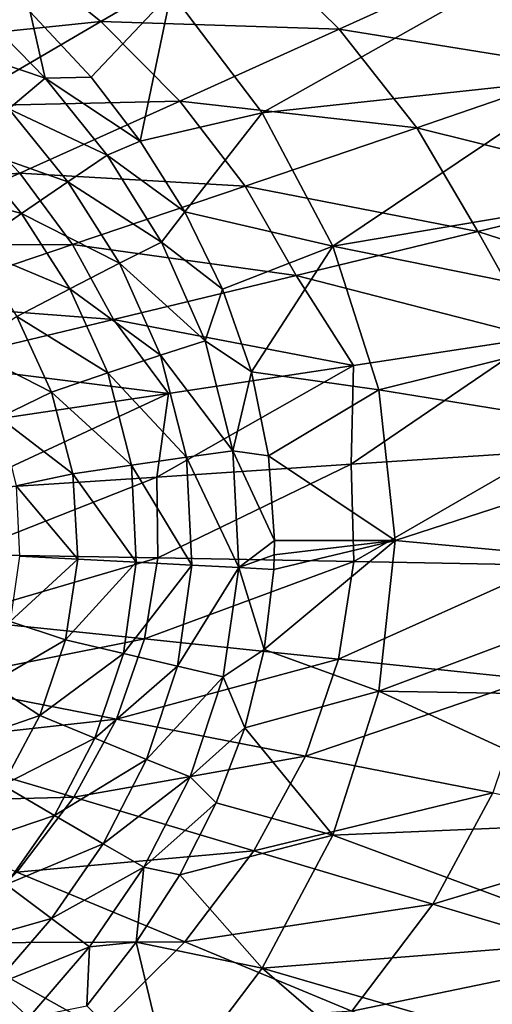
# Model space of a CAD drawing. Units: millimetres. Extents: x -3362 to 5779, y -1402 to 4057.
# Drawn here: x 3881 to 3938, y 2657 to 2776 of the extents above; entities that cross this region are included whole.
import ezdxf

# ---------------------------------------------------------------- set-up
doc = ezdxf.new("R2010")
doc.units = ezdxf.units.MM
doc.header["$LTSCALE"] = 2
doc.header["$MEASUREMENT"] = 0

msp = doc.modelspace()

# ---------------------------------------------------------------- linework, layer by layer
at = {"color": 253}
for points in [[(3946.81, 2773.53, -177.17), (3937.48, 2787.36, -178.09), (3950.27, 2767.3, -178.09)], [(3950.27, 2767.3, -180.7), (3937.48, 2787.36, -180.7), (3941.32, 2782, -182)], [(3938.01, 2786.13, -176.98), (3937.48, 2787.36, -178.09), (3946.81, 2773.53, -177.17)], [(3950.27, 2767.3, -179.39), (3937.48, 2787.36, -178.09), (3937.48, 2787.36, -179.39)], [(3950.27, 2767.3, -180.7), (3937.48, 2787.36, -179.39), (3937.48, 2787.36, -180.7)], [(3950.27, 2767.3, -179.39), (3950.27, 2767.3, -178.09), (3937.48, 2787.36, -178.09)], [(3950.27, 2767.3, -180.7), (3950.27, 2767.3, -179.39), (3937.48, 2787.36, -179.39)], [(3880.02, 2784.56, -113.6), (3908.55, 2785.91, -107.2), (3891.03, 2775.68, -113.71)], [(3919.84, 2774.77, -107.55), (3891.03, 2775.68, -113.71), (3908.55, 2785.91, -107.2)], [(3919.84, 2774.77, -107.55), (3908.55, 2785.91, -107.2), (3939.05, 2783.48, -100.35)], [(3945.18, 2777.43, -171.98), (3938.01, 2786.13, -176.98), (3946.81, 2773.53, -177.17)], [(3891.03, 2775.68, -113.71), (3864.52, 2772.94, -119.27), (3880.02, 2784.56, -113.6)], [(3949.9, 2769.92, -100.92), (3919.84, 2774.77, -107.55), (3939.05, 2783.48, -100.35)], [(3910.51, 2764.63, -182), (3941.32, 2782, -182), (3899.53, 2779.19, -182)], [(3949.4, 2768.84, -182), (3941.32, 2782, -182), (3910.51, 2764.63, -182)], [(3899.53, 2779.19, -182), (3882.48, 2776.88, -157.85), (3889.83, 2768.97, -157.63)], [(3895.76, 2761.24, -157.43), (3899.53, 2779.19, -182), (3889.83, 2768.97, -157.63)], [(3899.53, 2779.19, -182), (3895.76, 2761.24, -157.43), (3910.51, 2764.63, -182)], [(3872.16, 2772.9, -147.5), (3884.28, 2768.84, -152.01), (3876.24, 2777.04, -152.23)], [(3882.48, 2776.88, -157.85), (3876.24, 2777.04, -152.23), (3884.28, 2768.84, -152.01)], [(3889.83, 2768.97, -157.63), (3882.48, 2776.88, -157.85), (3884.28, 2768.84, -152.01)], [(3873.48, 2765.45, -119.18), (3864.52, 2772.94, -119.27), (3891.03, 2775.68, -113.71)], [(3900.56, 2766.05, -113.8), (3873.48, 2765.45, -119.18), (3891.03, 2775.68, -113.71)], [(3891.03, 2775.68, -113.71), (3919.84, 2774.77, -107.55), (3900.56, 2766.05, -113.8)], [(3929.24, 2762.85, -107.84), (3900.56, 2766.05, -113.8), (3919.84, 2774.77, -107.55)], [(3949.9, 2769.92, -100.92), (3929.24, 2762.85, -107.84), (3919.84, 2774.77, -107.55)], [(3879.87, 2765.12, -147.31), (3884.28, 2768.84, -152.01), (3872.16, 2772.9, -147.5)], [(3889.83, 2768.97, -157.63), (3884.28, 2768.84, -152.01), (3895.76, 2761.24, -157.43)], [(3949.9, 2769.92, -100.92), (3958.42, 2755.59, -101.37), (3929.24, 2762.85, -107.84)], [(3879.87, 2765.12, -147.31), (3891.76, 2759.52, -151.79), (3884.28, 2768.84, -152.01)], [(3895.76, 2761.24, -157.43), (3884.28, 2768.84, -152.01), (3891.76, 2759.52, -151.79)], [(3919.08, 2748.54, -182), (3949.4, 2768.84, -182), (3910.51, 2764.63, -182)], [(3949.4, 2768.84, -182), (3919.08, 2748.54, -182), (3955.99, 2754.79, -182)], [(3881.21, 2757.34, -119.1), (3855.89, 2755.21, -123.6), (3873.48, 2765.45, -119.18)], [(3873.48, 2765.45, -119.18), (3900.56, 2766.05, -113.8), (3881.21, 2757.34, -119.1)], [(3908.47, 2755.78, -113.87), (3881.21, 2757.34, -119.1), (3900.56, 2766.05, -113.8)], [(3929.24, 2762.85, -107.84), (3908.47, 2755.78, -113.87), (3900.56, 2766.05, -113.8)], [(3874.67, 2760.65, -144.13), (3887.02, 2756.32, -147.1), (3879.87, 2765.12, -147.31)], [(3887.02, 2756.32, -147.1), (3891.76, 2759.52, -151.79), (3879.87, 2765.12, -147.31)], [(3910.51, 2764.63, -182), (3895.76, 2761.24, -157.43), (3901.19, 2752.66, -157.23)], [(3910.51, 2764.63, -182), (3901.19, 2752.66, -157.23), (3919.08, 2748.54, -182)], [(3929.24, 2762.85, -107.84), (3936.61, 2750.28, -108.06), (3908.47, 2755.78, -113.87)], [(3929.24, 2762.85, -107.84), (3958.42, 2755.59, -101.37), (3936.61, 2750.28, -108.06)], [(3874.67, 2760.65, -144.13), (3869.16, 2755.85, -142.77), (3881.41, 2752.47, -143.91)], [(3887.02, 2756.32, -147.1), (3874.67, 2760.65, -144.13), (3881.41, 2752.47, -143.91)], [(3901.19, 2752.66, -157.23), (3895.76, 2761.24, -157.43), (3891.76, 2759.52, -151.79)], [(3887.02, 2756.32, -147.1), (3898.34, 2749, -151.56), (3891.76, 2759.52, -151.79)], [(3898.34, 2749, -151.56), (3901.19, 2752.66, -157.23), (3891.76, 2759.52, -151.79)], [(3881.21, 2757.34, -119.1), (3861.78, 2748.63, -123.42), (3855.89, 2755.21, -123.6)], [(3887.6, 2748.71, -119.02), (3861.78, 2748.63, -123.42), (3881.21, 2757.34, -119.1)], [(3887.6, 2748.71, -119.02), (3881.21, 2757.34, -119.1), (3908.47, 2755.78, -113.87)], [(3881.41, 2752.47, -143.91), (3869.16, 2755.85, -142.77), (3875.45, 2748.32, -142.52)], [(3881.41, 2752.47, -143.91), (3893.26, 2746.45, -146.88), (3887.02, 2756.32, -147.1)], [(3893.26, 2746.45, -146.88), (3898.34, 2749, -151.56), (3887.02, 2756.32, -147.1)], [(3908.47, 2755.78, -113.87), (3914.64, 2744.96, -113.92), (3887.6, 2748.71, -119.02)], [(3908.47, 2755.78, -113.87), (3936.61, 2750.28, -108.06), (3914.64, 2744.96, -113.92)], [(3919.08, 2748.54, -182), (3960.66, 2740.11, -182), (3955.99, 2754.79, -182)], [(3958.42, 2755.59, -101.37), (3965.84, 2740.86, -101.26), (3936.61, 2750.28, -108.06)], [(3881.41, 2752.47, -143.91), (3875.45, 2748.32, -142.52), (3887.25, 2743.36, -143.69)], [(3893.26, 2746.45, -146.88), (3881.41, 2752.47, -143.91), (3887.25, 2743.36, -143.69)], [(3898.34, 2749, -151.56), (3905.72, 2743.33, -157.06), (3901.19, 2752.66, -157.23)], [(3905.72, 2743.33, -157.06), (3919.08, 2748.54, -182), (3901.19, 2752.66, -157.23)], [(3936.61, 2750.28, -108.06), (3943.79, 2737.48, -107.67), (3914.64, 2744.96, -113.92)], [(3965.84, 2740.86, -101.26), (3943.79, 2737.48, -107.67), (3936.61, 2750.28, -108.06)], [(3866.62, 2741.64, -123.27), (3861.78, 2748.63, -123.42), (3887.6, 2748.71, -119.02)], [(3887.6, 2748.71, -119.02), (3892.54, 2739.64, -118.96), (3866.62, 2741.64, -123.27)], [(3914.64, 2744.96, -113.92), (3892.54, 2739.64, -118.96), (3887.6, 2748.71, -119.02)], [(3903.63, 2737.09, -151.35), (3898.34, 2749, -151.56), (3893.26, 2746.45, -146.88)], [(3903.63, 2737.09, -151.35), (3905.72, 2743.33, -157.06), (3898.34, 2749, -151.56)], [(3880.84, 2740.02, -142.28), (3887.25, 2743.36, -143.69), (3875.45, 2748.32, -142.52)], [(3919.08, 2748.54, -182), (3905.72, 2743.33, -157.06), (3909.22, 2733.31, -156.91)], [(3924.64, 2731.14, -182), (3919.08, 2748.54, -182), (3909.22, 2733.31, -156.91)], [(3919.08, 2748.54, -182), (3924.64, 2731.14, -182), (3960.66, 2740.11, -182)], [(3887.25, 2743.36, -143.69), (3898.24, 2735.34, -146.68), (3893.26, 2746.45, -146.88)], [(3898.24, 2735.34, -146.68), (3903.63, 2737.09, -151.35), (3893.26, 2746.45, -146.88)], [(3914.64, 2744.96, -113.92), (3921.57, 2734.1, -113.34), (3892.54, 2739.64, -118.96)], [(3943.79, 2737.48, -107.67), (3921.57, 2734.1, -113.34), (3914.64, 2744.96, -113.92)], [(3887.25, 2743.36, -143.69), (3880.84, 2740.02, -142.28), (3891.86, 2733.2, -143.49)], [(3898.24, 2735.34, -146.68), (3887.25, 2743.36, -143.69), (3891.86, 2733.2, -143.49)], [(3903.63, 2737.09, -151.35), (3909.22, 2733.31, -156.91), (3905.72, 2743.33, -157.06)], [(3866.62, 2741.64, -123.27), (3892.54, 2739.64, -118.96), (3870.33, 2734.32, -123.15)], [(3892.54, 2739.64, -118.96), (3899.21, 2730.72, -118.25), (3870.33, 2734.32, -123.15)], [(3875.01, 2735.99, -142.59), (3885.04, 2730.88, -142.06), (3880.84, 2740.02, -142.28)], [(3885.04, 2730.88, -142.06), (3891.86, 2733.2, -143.49), (3880.84, 2740.02, -142.28)], [(3921.57, 2734.1, -113.34), (3899.21, 2730.72, -118.25), (3892.54, 2739.64, -118.96)], [(3963.44, 2724.86, -182), (3960.66, 2740.11, -182), (3924.64, 2731.14, -182)], [(3898.24, 2735.34, -146.68), (3906.99, 2723.78, -151.19), (3903.63, 2737.09, -151.35)], [(3909.22, 2733.31, -156.91), (3903.63, 2737.09, -151.35), (3906.99, 2723.78, -151.19)], [(3921.31, 2722.14, -113.97), (3921.57, 2734.1, -113.34), (3943.79, 2737.48, -107.67)], [(3943.79, 2737.48, -107.67), (3944.67, 2723.68, -108.3), (3921.31, 2722.14, -113.97)], [(3878.7, 2727.78, -142.35), (3885.04, 2730.88, -142.06), (3875.01, 2735.99, -142.59)], [(3891.86, 2733.2, -143.49), (3901.39, 2723, -146.52), (3898.24, 2735.34, -146.68)], [(3901.39, 2723, -146.52), (3906.99, 2723.78, -151.19), (3898.24, 2735.34, -146.68)], [(3899.21, 2730.72, -118.25), (3876.71, 2727.34, -122.42), (3870.33, 2734.32, -123.15)], [(3921.57, 2734.1, -113.34), (3897.78, 2720.59, -118.87), (3899.21, 2730.72, -118.25)], [(3897.78, 2720.59, -118.87), (3921.57, 2734.1, -113.34), (3921.31, 2722.14, -113.97)], [(3909.22, 2733.31, -156.91), (3906.99, 2723.78, -151.19), (3911.31, 2723.18, -156.8)], [(3924.64, 2731.14, -182), (3909.22, 2733.31, -156.91), (3911.31, 2723.18, -156.8)], [(3891.86, 2733.2, -143.49), (3885.04, 2730.88, -142.06), (3894.74, 2722.04, -143.32)], [(3901.39, 2723, -146.52), (3891.86, 2733.2, -143.49), (3894.74, 2722.04, -143.32)], [(3878.7, 2727.78, -142.35), (3887.62, 2720.99, -141.89), (3885.04, 2730.88, -142.06)], [(3894.74, 2722.04, -143.32), (3885.04, 2730.88, -142.06), (3887.62, 2720.99, -141.89)], [(3924.64, 2731.14, -182), (3911.31, 2723.18, -156.8), (3926.6, 2712.92, -182)], [(3963.44, 2724.86, -182), (3924.64, 2731.14, -182), (3926.6, 2712.92, -182)], [(3897.78, 2720.59, -118.87), (3874.11, 2719.04, -123), (3899.21, 2730.72, -118.25)], [(3874.11, 2719.04, -123), (3876.71, 2727.34, -122.42), (3899.21, 2730.72, -118.25)], [(3880.76, 2719.53, -142.19), (3887.62, 2720.99, -141.89), (3878.7, 2727.78, -142.35)], [(3901.39, 2723, -146.52), (3907.71, 2709.65, -151.06), (3906.99, 2723.78, -151.19)], [(3911.31, 2723.18, -156.8), (3906.99, 2723.78, -151.19), (3912.01, 2712.92, -156.73)], [(3912.01, 2712.92, -156.73), (3906.99, 2723.78, -151.19), (3907.71, 2709.65, -151.06)], [(3921.31, 2722.14, -113.97), (3944.67, 2723.68, -108.3), (3921.61, 2710.38, -113.97)], [(3921.61, 2710.38, -113.97), (3944.67, 2723.68, -108.3), (3945.14, 2709.95, -108.32)], [(3963.44, 2724.86, -182), (3926.6, 2712.92, -182), (3964.02, 2709.44, -182)], [(3894.74, 2722.04, -143.32), (3902.02, 2709.95, -146.39), (3901.39, 2723, -146.52)], [(3902.02, 2709.95, -146.39), (3907.71, 2709.65, -151.06), (3901.39, 2723, -146.52)], [(3926.6, 2712.92, -182), (3911.31, 2723.18, -156.8), (3912.01, 2712.92, -156.73)], [(3894.74, 2722.04, -143.32), (3887.62, 2720.99, -141.89), (3895.28, 2710.3, -143.24)], [(3902.02, 2709.95, -146.39), (3894.74, 2722.04, -143.32), (3895.28, 2710.3, -143.24)], [(3897.78, 2720.59, -118.87), (3921.31, 2722.14, -113.97), (3897.91, 2710.81, -118.86)], [(3921.31, 2722.14, -113.97), (3921.61, 2710.38, -113.97), (3897.91, 2710.81, -118.86)], [(3897.78, 2720.59, -118.87), (3897.91, 2710.81, -118.86), (3874.07, 2711.24, -122.99)], [(3874.07, 2711.24, -122.99), (3874.11, 2719.04, -123), (3897.78, 2720.59, -118.87)], [(3880.76, 2719.53, -142.19), (3888.22, 2710.66, -141.8), (3887.62, 2720.99, -141.89)], [(3887.62, 2720.99, -141.89), (3888.22, 2710.66, -141.8), (3895.28, 2710.3, -143.24)], [(3888.22, 2710.66, -141.8), (3880.76, 2719.53, -142.19), (3881.18, 2711.01, -142.11)], [(3912.01, 2712.92, -156.73), (3907.71, 2709.65, -151.06), (3911.98, 2711.17, -156.73)], [(3926.6, 2712.92, -182), (3910.78, 2699.73, -156.73), (3924.64, 2694.69, -182)], [(3926.6, 2712.92, -182), (3911.92, 2709.42, -156.72), (3910.78, 2699.73, -156.73)], [(3926.6, 2712.92, -182), (3911.98, 2711.17, -156.73), (3911.92, 2709.42, -156.72)], [(3926.6, 2712.92, -182), (3912.01, 2712.92, -156.73), (3911.98, 2711.17, -156.73)], [(3926.6, 2712.92, -182), (3924.64, 2694.69, -182), (3964.02, 2709.44, -182)], [(3872.7, 2703.45, -123.05), (3874.07, 2711.24, -122.99), (3897.91, 2710.81, -118.86)], [(3872.7, 2703.45, -123.05), (3897.91, 2710.81, -118.86), (3896.31, 2701.01, -118.92)], [(3881.18, 2711.01, -142.11), (3880.03, 2703.13, -142.14), (3888.22, 2710.66, -141.8)], [(3880.03, 2703.13, -142.14), (3886.73, 2700.89, -141.83), (3888.22, 2710.66, -141.8)], [(3895.28, 2710.3, -143.24), (3888.22, 2710.66, -141.8), (3886.73, 2700.89, -141.83)], [(3897.91, 2710.81, -118.86), (3921.61, 2710.38, -113.97), (3896.31, 2701.01, -118.92)], [(3911.98, 2711.17, -156.73), (3907.71, 2709.65, -151.06), (3911.92, 2709.42, -156.72)], [(3886.73, 2700.89, -141.83), (3893.74, 2699.24, -143.26), (3895.28, 2710.3, -143.24)], [(3902.02, 2709.95, -146.39), (3895.28, 2710.3, -143.24), (3893.74, 2699.24, -143.26)], [(3893.74, 2699.24, -143.26), (3900.3, 2697.7, -146.45), (3902.02, 2709.95, -146.39)], [(3921.61, 2710.38, -113.97), (3919.77, 2698.57, -114), (3896.31, 2701.01, -118.92)], [(3902.02, 2709.95, -146.39), (3900.3, 2697.7, -146.45), (3907.71, 2709.65, -151.06)], [(3900.3, 2697.7, -146.45), (3905.81, 2696.43, -151.12), (3907.71, 2709.65, -151.06)], [(3910.78, 2699.73, -156.73), (3907.71, 2709.65, -151.06), (3905.81, 2696.43, -151.12)], [(3911.92, 2709.42, -156.72), (3907.71, 2709.65, -151.06), (3910.78, 2699.73, -156.73)], [(3921.61, 2710.38, -113.97), (3945.14, 2709.95, -108.32), (3919.77, 2698.57, -114)], [(3919.77, 2698.57, -114), (3945.14, 2709.95, -108.32), (3943.08, 2696.13, -108.31)], [(3924.64, 2694.69, -182), (3962.48, 2694.05, -182), (3964.02, 2709.44, -182)], [(3869.97, 2695.78, -123.19), (3872.7, 2703.45, -123.05), (3896.31, 2701.01, -118.92)], [(3880.03, 2703.13, -142.14), (3877.65, 2695.62, -142.24), (3886.73, 2700.89, -141.83)], [(3869.97, 2695.78, -123.19), (3896.31, 2701.01, -118.92), (3892.92, 2691.32, -119.03)], [(3883.62, 2691.77, -141.94), (3886.73, 2700.89, -141.83), (3877.65, 2695.62, -142.24)], [(3883.62, 2691.77, -141.94), (3893.74, 2699.24, -143.26), (3886.73, 2700.89, -141.83)], [(3892.92, 2691.32, -119.03), (3896.31, 2701.01, -118.92), (3919.77, 2698.57, -114)], [(3883.62, 2691.77, -141.94), (3890.28, 2689.01, -143.36), (3893.74, 2699.24, -143.26)], [(3893.74, 2699.24, -143.26), (3890.28, 2689.01, -143.36), (3900.3, 2697.7, -146.45)], [(3908.43, 2690.28, -156.79), (3910.78, 2699.73, -156.73), (3905.81, 2696.43, -151.12)], [(3924.64, 2694.69, -182), (3910.78, 2699.73, -156.73), (3908.43, 2690.28, -156.79)], [(3890.28, 2689.01, -143.36), (3896.53, 2686.45, -146.55), (3900.3, 2697.7, -146.45)], [(3919.77, 2698.57, -114), (3915.75, 2686.85, -114.05), (3892.92, 2691.32, -119.03)], [(3905.81, 2696.43, -151.12), (3900.3, 2697.7, -146.45), (3896.53, 2686.45, -146.55)], [(3943.08, 2696.13, -108.31), (3915.75, 2686.85, -114.05), (3919.77, 2698.57, -114)], [(3901.8, 2684.33, -151.23), (3905.81, 2696.43, -151.12), (3896.53, 2686.45, -146.55)], [(3905.81, 2696.43, -151.12), (3901.8, 2684.33, -151.23), (3908.43, 2690.28, -156.79)], [(3869.97, 2695.78, -123.19), (3892.92, 2691.32, -119.03), (3865.89, 2688.33, -123.37)], [(3883.62, 2691.77, -141.94), (3877.65, 2695.62, -142.24), (3874.03, 2688.46, -142.41)], [(3915.75, 2686.85, -114.05), (3943.08, 2696.13, -108.31), (3938.43, 2682.39, -108.25)], [(3919.08, 2677.29, -182), (3924.64, 2694.69, -182), (3908.43, 2690.28, -156.79)], [(3919.08, 2677.29, -182), (3958.8, 2678.96, -182), (3924.64, 2694.69, -182)], [(3962.48, 2694.05, -182), (3924.64, 2694.69, -182), (3958.8, 2678.96, -182)], [(3879.15, 2683.32, -142.1), (3883.62, 2691.77, -141.94), (3874.03, 2688.46, -142.41)], [(3890.28, 2689.01, -143.36), (3883.62, 2691.77, -141.94), (3879.15, 2683.32, -142.1)], [(3865.89, 2688.33, -123.37), (3892.92, 2691.32, -119.03), (3887.76, 2681.87, -119.18)], [(3887.76, 2681.87, -119.18), (3892.92, 2691.32, -119.03), (3915.75, 2686.85, -114.05)], [(3904.97, 2681.17, -156.89), (3908.43, 2690.28, -156.79), (3901.8, 2684.33, -151.23)], [(3904.97, 2681.17, -156.89), (3919.08, 2677.29, -182), (3908.43, 2690.28, -156.79)], [(3865.89, 2688.33, -123.37), (3887.76, 2681.87, -119.18), (3860.49, 2681.2, -123.6)], [(3879.15, 2683.32, -142.1), (3885.41, 2679.65, -143.49), (3890.28, 2689.01, -143.36)], [(3885.41, 2679.65, -143.49), (3896.53, 2686.45, -146.55), (3890.28, 2689.01, -143.36)], [(3915.75, 2686.85, -114.05), (3909.53, 2675.4, -114.1), (3887.76, 2681.87, -119.18)], [(3909.53, 2675.4, -114.1), (3915.75, 2686.85, -114.05), (3938.43, 2682.39, -108.25)], [(3896.53, 2686.45, -146.55), (3885.41, 2679.65, -143.49), (3891.28, 2676.25, -146.68)], [(3891.28, 2676.25, -146.68), (3901.8, 2684.33, -151.23), (3896.53, 2686.45, -146.55)], [(3885.41, 2679.65, -143.49), (3879.15, 2683.32, -142.1), (3873.73, 2675.7, -142.26)], [(3901.8, 2684.33, -151.23), (3891.28, 2676.25, -146.68), (3896.23, 2673.42, -151.37)], [(3904.97, 2681.17, -156.89), (3901.8, 2684.33, -151.23), (3896.23, 2673.42, -151.37)], [(3909.53, 2675.4, -114.1), (3938.43, 2682.39, -108.25), (3931.19, 2668.94, -108.14)], [(3960.96, 2677.92, -101.64), (3931.19, 2668.94, -108.14), (3938.43, 2682.39, -108.25)], [(3860.49, 2681.2, -123.6), (3887.76, 2681.87, -119.18), (3880.86, 2672.79, -119.34)], [(3880.86, 2672.79, -119.34), (3887.76, 2681.87, -119.18), (3909.53, 2675.4, -114.1)], [(3896.23, 2673.42, -151.37), (3900.56, 2672.5, -157.01), (3904.97, 2681.17, -156.89)], [(3904.97, 2681.17, -156.89), (3900.56, 2672.5, -157.01), (3919.08, 2677.29, -182)], [(3885.41, 2679.65, -143.49), (3873.73, 2675.7, -142.26), (3879.55, 2671.3, -143.63)], [(3885.41, 2679.65, -143.49), (3879.55, 2671.3, -143.63), (3891.28, 2676.25, -146.68)], [(3958.8, 2678.96, -182), (3919.08, 2677.29, -182), (3953.27, 2664.57, -182)], [(3919.08, 2677.29, -182), (3900.56, 2672.5, -157.01), (3910.51, 2661.2, -182)], [(3953.27, 2664.57, -182), (3919.08, 2677.29, -182), (3910.51, 2661.2, -182)], [(3960.96, 2677.92, -101.64), (3952.73, 2662.48, -101.3), (3931.19, 2668.94, -108.14)], [(3891.28, 2676.25, -146.68), (3879.55, 2671.3, -143.63), (3885.03, 2667.21, -146.81)], [(3896.23, 2673.42, -151.37), (3891.28, 2676.25, -146.68), (3885.03, 2667.21, -146.81)], [(3909.53, 2675.4, -114.1), (3901.16, 2664.39, -114.12), (3880.86, 2672.79, -119.34)], [(3931.19, 2668.94, -108.14), (3901.16, 2664.39, -114.12), (3909.53, 2675.4, -114.1)], [(3872.29, 2664.24, -119.51), (3880.86, 2672.79, -119.34), (3901.16, 2664.39, -114.12)], [(3885.03, 2667.21, -146.81), (3889.65, 2663.79, -151.51), (3896.23, 2673.42, -151.37)], [(3889.65, 2663.79, -151.51), (3895.29, 2664.32, -157.14), (3896.23, 2673.42, -151.37)], [(3896.23, 2673.42, -151.37), (3895.29, 2664.32, -157.14), (3900.56, 2672.5, -157.01)], [(3895.29, 2664.32, -157.14), (3910.51, 2661.2, -182), (3900.56, 2672.5, -157.01)], [(3879.55, 2671.3, -143.63), (3872.94, 2663.78, -143.74), (3885.03, 2667.21, -146.81)], [(3901.16, 2664.39, -114.12), (3931.19, 2668.94, -108.14), (3921.38, 2655.99, -107.93)], [(3952.73, 2662.48, -101.3), (3921.38, 2655.99, -107.93), (3931.19, 2668.94, -108.14)], [(3885.03, 2667.21, -146.81), (3872.94, 2663.78, -143.74), (3878.02, 2659.11, -146.92)], [(3889.65, 2663.79, -151.51), (3885.03, 2667.21, -146.81), (3878.02, 2659.11, -146.92)], [(3862.12, 2656.35, -119.66), (3872.29, 2664.24, -119.51), (3890.7, 2653.99, -114.1)], [(3901.16, 2664.39, -114.12), (3890.7, 2653.99, -114.1), (3872.29, 2664.24, -119.51)], [(3889.65, 2663.79, -151.51), (3889.31, 2656.64, -157.28), (3895.29, 2664.32, -157.14)], [(3889.31, 2656.64, -157.28), (3899.53, 2646.65, -182), (3895.29, 2664.32, -157.14)], [(3901.16, 2664.39, -114.12), (3921.38, 2655.99, -107.93), (3890.7, 2653.99, -114.1)], [(3910.51, 2661.2, -182), (3895.29, 2664.32, -157.14), (3899.53, 2646.65, -182)], [(3953.27, 2664.57, -182), (3910.51, 2661.2, -182), (3945.95, 2650.87, -182)], [(3889.65, 2663.79, -151.51), (3878.02, 2659.11, -146.92), (3882.32, 2655.22, -151.64)], [(3889.31, 2656.64, -157.28), (3889.65, 2663.79, -151.51), (3882.32, 2655.22, -151.64)], [(3952.73, 2662.48, -101.3), (3941.54, 2647.59, -100.8), (3921.38, 2655.99, -107.93)], [(3910.51, 2661.2, -182), (3899.53, 2646.65, -182), (3937.24, 2638.11, -182)], [(3937.24, 2638.11, -182), (3945.95, 2650.87, -182), (3910.51, 2661.2, -182)], [(3870.56, 2651.94, -147), (3882.32, 2655.22, -151.64), (3878.02, 2659.11, -146.92)]]:
    msp.add_3dface(points, dxfattribs=at)

doc.saveas('drawing.dxf')
